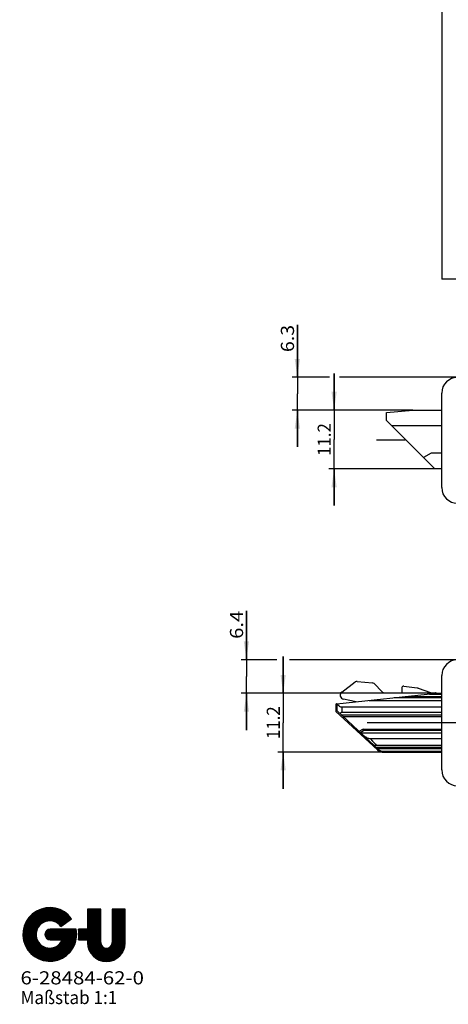
# Model space of a CAD drawing. Units: millimetres. Extents: x 0 to 364, y 0 to 2450.
# Drawn here: x 19 to 101, y 13 to 201 of the extents above; entities that cross this region are included whole.
import ezdxf
from ezdxf.enums import TextEntityAlignment as Align

# ---------------------------------------------------------------- set-up
doc = ezdxf.new("R2010")
doc.units = ezdxf.units.MM
doc.header["$LTSCALE"] = 162.962963
doc.linetypes.add('CENTER', pattern=[0.6, 0.375, -0.075, 0.075, -0.075])
doc.layers.get('0').update_dxf_attribs({"linetype": 'CONTINUOUS'})
for name, color, linetype in [('93426199000_D1_BL17', 7, 'CONTINUOUS'), ('93789604000_BL2', 7, 'CONTINUOUS'), ('94754901000_BL3', 7, 'CONTINUOUS'), ('94755001000_M_BL5', 7, 'CONTINUOUS'), ('94813799000_BL6', 7, 'CONTINUOUS'), ('S-AXIS', 7, 'CONTINUOUS')]:
    doc.layers.add(name, color=color, linetype=linetype)
doc.styles.get("Standard").update_dxf_attribs({"font": 'txt', "width": 0.8})
doc.dimstyles.new('DIMSTYLE_12', dxfattribs={"dimtxt": 2.5, "dimasz": 3.5, "dimexe": 1, "dimexo": 0, "dimtad": 1, "dimdec": 1, "dimdsep": 46, "dimtxsty": 'STANDARD', "dimblk": '_FILLED', "dimblk1": '_FILLED', "dimblk2": '_FILLED', "dimcen": 0.09, "dimclrt": 5, "dimadec": 0, "dimazin": 0, "dimtp": 0.2, "dimtm": 0.2, "dimtfac": 1, "dimtdec": 1, "dimtofl": 0, "dimtmove": 0, "dimatfit": 3, "dimldrblk": '_FILLED', "dimfxl": 1, "dimtolj": 1, "dimarcsym": 0})
doc.dimstyles.new('DIMSTYLE_2', dxfattribs={"dimtxt": 2.5, "dimasz": 3.5, "dimexe": 1, "dimexo": 0, "dimtad": 1, "dimdec": 3, "dimdsep": 46, "dimtxsty": 'STANDARD', "dimblk": '_FILLED', "dimblk1": '_FILLED', "dimblk2": '_FILLED', "dimcen": 0.09, "dimclrt": 5, "dimadec": 0, "dimazin": 0, "dimtp": 0.3, "dimtm": 0.3, "dimtfac": 1, "dimtdec": 3, "dimtofl": 0, "dimtmove": 0, "dimatfit": 3, "dimldrblk": '_FILLED', "dimfxl": 1, "dimtolj": 1, "dimarcsym": 0})
doc.dimstyles.new('DIMSTYLE_6', dxfattribs={"dimtxt": 2.5, "dimasz": 3.5, "dimexe": 1, "dimexo": 0, "dimtad": 1, "dimdec": 3, "dimdsep": 46, "dimtxsty": 'STANDARD', "dimblk": '_FILLED', "dimblk1": '_FILLED', "dimblk2": '_FILLED', "dimcen": 0.09, "dimclrt": 5, "dimadec": 0, "dimazin": 0, "dimtp": 0.2, "dimtm": 0.2, "dimtfac": 1, "dimtdec": 3, "dimtofl": 0, "dimtmove": 0, "dimatfit": 3, "dimldrblk": '_FILLED', "dimfxl": 1, "dimtolj": 1, "dimarcsym": 0})
doc.dimstyles.new('DIMSTYLE_8', dxfattribs={"dimtxt": 2.5, "dimasz": 3.5, "dimexe": 1, "dimexo": 0, "dimtad": 1, "dimdec": 0, "dimdsep": 46, "dimtxsty": 'STANDARD', "dimblk": '_FILLED', "dimblk1": '_FILLED', "dimblk2": '_FILLED', "dimcen": 0.09, "dimclrt": 5, "dimadec": 0, "dimazin": 0, "dimtp": 0.3, "dimtm": 0.3, "dimtfac": 1, "dimtdec": 0, "dimtofl": 0, "dimtmove": 0, "dimatfit": 3, "dimldrblk": '_FILLED', "dimfxl": 1, "dimtolj": 1, "dimarcsym": 0})

# ---------------------------------------------------------------- blocks, each defined once
blk = doc.blocks.new('_FILLED')
at = {"color": 0, "linetype": 'BYBLOCK'}
blk.add_solid([(0, 0), (-1, 0.143), (-1, -0.143)], dxfattribs=at)
blk = doc.blocks.new('*D24')
at = {"color": 2, "linetype": 'CONTINUOUS'}
for p, q in [((79.6, 1096.05), (79.6, 1025.05)), ((79.6, 1026.05), (89.6, 1026.05)), ((99.6, 1026.05), (89.6, 1026.05))]:
    blk.add_line(p, q, dxfattribs=at)
at = {"color": 2, "linetype": 'CONTINUOUS', "xscale": 3.5, "yscale": 3.5, "zscale": 3.5, "rotation": 180}
blk.add_blockref('_FILLED', (79.6, 1026.05), dxfattribs=at)
at = {"color": 2, "linetype": 'CONTINUOUS', "xscale": 3.5, "yscale": 3.5, "zscale": 3.5}
blk.add_blockref('_FILLED', (99.6, 1026.05), dxfattribs=at)
at = {"color": 5, "linetype": 'CONTINUOUS'}
blk.add_text('20', height=2.5, dxfattribs=at).set_placement((87.63, 1026.67), (91.56, 1026.67), align=Align.FIT)
blk = doc.blocks.new('*D25')
at = {"color": 2, "linetype": 'CONTINUOUS'}
for p, q in [((143.5, 368.05), (143.5, 336.55)), ((99.6, 337.55), (121.55, 337.55)), ((143.5, 337.55), (121.55, 337.55))]:
    blk.add_line(p, q, dxfattribs=at)
at = {"color": 2, "linetype": 'CONTINUOUS', "xscale": 3.5, "yscale": 3.5, "zscale": 3.5, "rotation": 180}
blk.add_blockref('_FILLED', (99.6, 337.55), dxfattribs=at)
at = {"color": 2, "linetype": 'CONTINUOUS', "xscale": 3.5, "yscale": 3.5, "zscale": 3.5}
blk.add_blockref('_FILLED', (143.5, 337.55), dxfattribs=at)
at = {"color": 5, "linetype": 'CONTINUOUS'}
blk.add_text('44', height=2.5, dxfattribs=at).set_placement((119.58, 338.17), (123.51, 338.17), align=Align.FIT)
blk = doc.blocks.new('*D26')
at = {"color": 2, "linetype": 'CONTINUOUS'}
for p, q in [((79.4, 405.55), (79.4, 336.55)), ((79.4, 337.55), (89.5, 337.55)), ((99.6, 337.55), (89.5, 337.55))]:
    blk.add_line(p, q, dxfattribs=at)
at = {"color": 2, "linetype": 'CONTINUOUS', "xscale": 3.5, "yscale": 3.5, "zscale": 3.5, "rotation": 180}
blk.add_blockref('_FILLED', (79.4, 337.55), dxfattribs=at)
at = {"color": 2, "linetype": 'CONTINUOUS', "xscale": 3.5, "yscale": 3.5, "zscale": 3.5}
blk.add_blockref('_FILLED', (99.6, 337.55), dxfattribs=at)
at = {"color": 5, "linetype": 'CONTINUOUS'}
blk.add_text('20.2', height=2.5, dxfattribs=at).set_placement((85.84, 338.17), (93.16, 338.17), align=Align.FIT)
blk = doc.blocks.new('*D28')
at = {"color": 2, "linetype": 'CONTINUOUS'}
for p, q in [((62.4, 79.02), (62.4, 88.35)), ((62.4, 88.35), (62.4, 75.82)), ((68.18, 79.02), (61.4, 79.02)), ((102.6, 79.02), (70.59, 79.02)), ((62.4, 65.62), (62.4, 75.82)), ((98.63, 72.62), (61.4, 72.62)), ((62.4, 72.62), (62.4, 65.62))]:
    blk.add_line(p, q, dxfattribs=at)
at = {"color": 2, "linetype": 'CONTINUOUS', "xscale": 3.5, "yscale": 3.5, "zscale": 3.5}
for p, rotation in [((62.4, 79.02), 270), ((62.4, 72.62), 90)]:
    blk.add_blockref('_FILLED', p, dxfattribs=dict(at, rotation=rotation))
at = {"color": 5, "linetype": 'CONTINUOUS'}
blk.add_text('6.4', height=2.5, rotation=90, dxfattribs=at).set_placement((61.77, 83), (61.77, 88.35), align=Align.FIT)
blk = doc.blocks.new('*D29')
at = {"color": 2, "linetype": 'CONTINUOUS'}
for p, q in [((69.4, 72.62), (69.4, 79.62)), ((69.4, 79.62), (69.4, 67.02)), ((98.63, 72.62), (68.4, 72.62)), ((69.4, 54.42), (69.4, 67.02)), ((88.46, 61.42), (68.4, 61.42)), ((69.4, 61.42), (69.4, 54.42))]:
    blk.add_line(p, q, dxfattribs=at)
at = {"color": 2, "linetype": 'CONTINUOUS', "xscale": 3.5, "yscale": 3.5, "zscale": 3.5}
for p, rotation in [((69.4, 72.62), 270), ((69.4, 61.42), 90)]:
    blk.add_blockref('_FILLED', p, dxfattribs=dict(at, rotation=rotation))
at = {"color": 5, "linetype": 'CONTINUOUS'}
blk.add_text('11.2', height=2.5, rotation=90, dxfattribs=at).set_placement((68.77, 63.9), (68.77, 70.15), align=Align.FIT)
blk = doc.blocks.new('*D39')
at = {"color": 2, "linetype": 'CONTINUOUS'}
for p, q in [((89.1, 1212.5), (89.1, 1262.95)), ((89.1, 1261.95), (82.1, 1261.95)), ((82.1, 1261.95), (94.35, 1261.95)), ((106.6, 1261.95), (94.35, 1261.95)), ((99.6, 1261.95), (106.6, 1261.95))]:
    blk.add_line(p, q, dxfattribs=at)
at = {"color": 2, "linetype": 'CONTINUOUS', "xscale": 3.5, "yscale": 3.5, "zscale": 3.5}
blk.add_blockref('_FILLED', (89.1, 1261.95), dxfattribs=at)
at = {"color": 2, "linetype": 'CONTINUOUS', "xscale": 3.5, "yscale": 3.5, "zscale": 3.5, "rotation": 180}
blk.add_blockref('_FILLED', (99.6, 1261.95), dxfattribs=at)
at = {"color": 5, "linetype": 'CONTINUOUS'}
blk.add_text('10.5', height=2.5, dxfattribs=at).set_placement((91.05, 1262.57), (97.65, 1262.57), align=Align.FIT)
blk = doc.blocks.new('*D43')
at = {"color": 2, "linetype": 'CONTINUOUS'}
for p, q in [((125.6, 1064.85), (125.6, 1025.05)), ((99.6, 1026.05), (112.6, 1026.05)), ((125.6, 1026.05), (112.6, 1026.05))]:
    blk.add_line(p, q, dxfattribs=at)
at = {"color": 2, "linetype": 'CONTINUOUS', "xscale": 3.5, "yscale": 3.5, "zscale": 3.5, "rotation": 180}
blk.add_blockref('_FILLED', (99.6, 1026.05), dxfattribs=at)
at = {"color": 2, "linetype": 'CONTINUOUS', "xscale": 3.5, "yscale": 3.5, "zscale": 3.5}
blk.add_blockref('_FILLED', (125.6, 1026.05), dxfattribs=at)
at = {"color": 5, "linetype": 'CONTINUOUS'}
blk.add_text('26', height=2.5, dxfattribs=at).set_placement((110.63, 1026.67), (114.56, 1026.67), align=Align.FIT)
blk = doc.blocks.new('*D44')
at = {"color": 2, "linetype": 'CONTINUOUS'}
for p, q in [((162.6, 1075.3), (162.6, 1011.05)), ((99.6, 1012.05), (131.1, 1012.05)), ((162.6, 1012.05), (131.1, 1012.05))]:
    blk.add_line(p, q, dxfattribs=at)
at = {"color": 2, "linetype": 'CONTINUOUS', "xscale": 3.5, "yscale": 3.5, "zscale": 3.5, "rotation": 180}
blk.add_blockref('_FILLED', (99.6, 1012.05), dxfattribs=at)
at = {"color": 2, "linetype": 'CONTINUOUS', "xscale": 3.5, "yscale": 3.5, "zscale": 3.5}
blk.add_blockref('_FILLED', (162.6, 1012.05), dxfattribs=at)
at = {"color": 5, "linetype": 'CONTINUOUS'}
blk.add_text('63', height=2.5, dxfattribs=at).set_placement((129.22, 1012.67), (132.97, 1012.67), align=Align.FIT)
blk = doc.blocks.new('*D45')
at = {"color": 2, "linetype": 'CONTINUOUS'}
for p, q in [((163.6, 1068.55), (163.6, 1004.05)), ((99.6, 1005.05), (131.6, 1005.05)), ((163.6, 1005.05), (131.6, 1005.05))]:
    blk.add_line(p, q, dxfattribs=at)
at = {"color": 2, "linetype": 'CONTINUOUS', "xscale": 3.5, "yscale": 3.5, "zscale": 3.5, "rotation": 180}
blk.add_blockref('_FILLED', (99.6, 1005.05), dxfattribs=at)
at = {"color": 2, "linetype": 'CONTINUOUS', "xscale": 3.5, "yscale": 3.5, "zscale": 3.5}
blk.add_blockref('_FILLED', (163.6, 1005.05), dxfattribs=at)
at = {"color": 5, "linetype": 'CONTINUOUS'}
blk.add_text('64', height=2.5, dxfattribs=at).set_placement((129.63, 1005.67), (133.56, 1005.67), align=Align.FIT)
blk = doc.blocks.new('*D48')
at = {"color": 2, "linetype": 'CONTINUOUS'}
for p, q in [((72.1, 132.83), (72.1, 142.82)), ((72.1, 142.82), (72.1, 129.7)), ((78.22, 132.83), (71.1, 132.83)), ((102.6, 132.83), (80.15, 132.83)), ((72.1, 119.58), (72.1, 129.7)), ((94.1, 126.58), (71.1, 126.58)), ((72.1, 126.58), (72.1, 119.58))]:
    blk.add_line(p, q, dxfattribs=at)
at = {"color": 2, "linetype": 'CONTINUOUS', "xscale": 3.5, "yscale": 3.5, "zscale": 3.5}
for p, rotation in [((72.1, 132.83), 270), ((72.1, 126.58), 90)]:
    blk.add_blockref('_FILLED', p, dxfattribs=dict(at, rotation=rotation))
at = {"color": 5, "linetype": 'CONTINUOUS'}
blk.add_text('6.3', height=2.5, rotation=90, dxfattribs=at).set_placement((71.47, 137.64), (71.47, 142.82), align=Align.FIT)
blk = doc.blocks.new('*D49')
at = {"color": 2, "linetype": 'CONTINUOUS'}
for p, q in [((79.1, 126.58), (79.1, 133.58)), ((79.1, 133.58), (79.1, 120.98)), ((94.1, 126.58), (78.1, 126.58)), ((79.1, 108.38), (79.1, 120.98)), ((98.3, 115.38), (78.1, 115.38)), ((79.1, 115.38), (79.1, 108.38))]:
    blk.add_line(p, q, dxfattribs=at)
at = {"color": 2, "linetype": 'CONTINUOUS', "xscale": 3.5, "yscale": 3.5, "zscale": 3.5}
for p, rotation in [((79.1, 126.58), 270), ((79.1, 115.38), 90)]:
    blk.add_blockref('_FILLED', p, dxfattribs=dict(at, rotation=rotation))
at = {"color": 5, "linetype": 'CONTINUOUS'}
blk.add_text('11.2', height=2.5, rotation=90, dxfattribs=at).set_placement((78.47, 117.85), (78.47, 124.1), align=Align.FIT)
blk = doc.blocks.new('_DOT')
at = {"color": 0, "linetype": 'BYBLOCK'}
blk.add_line((-0.143, 0), (-1, 0), dxfattribs=at)
at = {"color": 0, "linetype": 'BYBLOCK', "const_width": 0.143}
blk.add_lwpolyline([(-0.071, 0, 1), (0.071, 0, 1)], format="xyb", close=True, dxfattribs=at)
blk = doc.blocks.new('*D58')
at = {"color": 2, "linetype": 'CONTINUOUS'}
for p, q in [((144.9, 1049.04), (144.9, 1018.05)), ((99.6, 1019.05), (122.25, 1019.05)), ((144.9, 1019.05), (122.25, 1019.05))]:
    blk.add_line(p, q, dxfattribs=at)
at = {"color": 2, "linetype": 'CONTINUOUS', "xscale": 3.5, "yscale": 3.5, "zscale": 3.5, "rotation": 180}
blk.add_blockref('_FILLED', (99.6, 1019.05), dxfattribs=at)
at = {"color": 2, "linetype": 'CONTINUOUS', "xscale": 3.5, "yscale": 3.5, "zscale": 3.5}
blk.add_blockref('_DOT', (144.9, 1019.05), dxfattribs=at)
at = {"color": 5, "linetype": 'CONTINUOUS'}
for s, p, p2 in [('D = ', (116.39, 1019.67), (124.36, 1019.67)), ('45', (124.36, 1019.67), (128.11, 1019.67))]:
    blk.add_text(s, height=2.5, dxfattribs=at).set_placement(p, p2, align=Align.FIT)
blk = doc.blocks.new('SYMBOL_0_BL69', base_point=(29.6, 26.65))
at = {"color": 2, "linetype": 'CONTINUOUS'}
for p, q in [((19.85, 26.52), (25.11, 31.78)), ((19.86, 26.39), (25.25, 31.77)), ((19.86, 26.67), (24.96, 31.77)), ((19.86, 26.81), (24.82, 31.77)), ((19.87, 26.26), (25.37, 31.76)), ((19.87, 26.96), (24.67, 31.76)), ((19.87, 27.11), (24.53, 31.76)), ((19.88, 27.26), (24.37, 31.75)), ((19.89, 26.13), (25.5, 31.74)), ((19.9, 26.01), (25.63, 31.73)), ((19.91, 27.43), (24.2, 31.72)), ((19.92, 25.88), (25.75, 31.71)), ((19.93, 25.75), (25.88, 31.7)), ((19.95, 27.61), (24.03, 31.68)), ((19.96, 25.64), (26, 31.68)), ((19.98, 27.78), (23.85, 31.65)), ((19.99, 25.52), (26.11, 31.64)), ((20.01, 27.95), (23.68, 31.62)), ((20.02, 25.41), (26.22, 31.61)), ((20.08, 28.16), (23.47, 31.55)), ((20.16, 28.38), (23.25, 31.48)), ((20.23, 28.6), (23.04, 31.4)), ((20.35, 28.85), (22.78, 31.28)), ((20.51, 29.15), (22.48, 31.13)), ((20.71, 29.5), (22.13, 30.91)), ((23.65, 28.91), (26.33, 31.58)), ((23.93, 29.05), (26.44, 31.55)), ((24.16, 29.13), (26.55, 31.52)), ((24.36, 29.19), (26.66, 31.49)), ((24.54, 29.22), (26.76, 31.45)), ((24.7, 29.25), (26.86, 31.41)), ((24.85, 29.26), (26.96, 31.36)), ((25, 29.26), (27.06, 31.32)), ((25.14, 29.26), (27.16, 31.28)), ((25.26, 29.24), (27.25, 31.23)), ((25.39, 29.22), (27.35, 31.19)), ((25.51, 29.21), (27.44, 31.14)), ((25.62, 29.18), (27.53, 31.08)), ((25.73, 29.14), (27.61, 31.03)), ((25.84, 29.11), (27.7, 30.97)), ((25.94, 29.07), (27.79, 30.92)), ((26.04, 29.03), (27.87, 30.86)), ((26.13, 28.98), (27.96, 30.81)), ((26.23, 28.94), (28.04, 30.75)), ((26.31, 28.88), (28.12, 30.69)), ((26.4, 28.82), (28.2, 30.62)), ((26.48, 28.77), (28.27, 30.55)), ((26.57, 28.71), (28.35, 30.49)), ((26.64, 28.64), (28.42, 30.42)), ((26.72, 28.58), (28.5, 30.36)), ((26.79, 28.51), (28.57, 30.29)), ((26.86, 28.44), (28.64, 30.22)), ((26.93, 28.36), (28.71, 30.14)), ((26.99, 28.28), (28.77, 30.07)), ((30.48, 25.98), (34.65, 30.15)), ((32.13, 31.51), (32.13, 27.69)), ((34.65, 31.51), (32.13, 31.51)), ((32.13, 29.04), (34.6, 31.51)), ((32.13, 29.18), (34.46, 31.51)), ((32.13, 29.33), (34.32, 31.51)), ((32.13, 29.47), (34.18, 31.51)), ((32.13, 29.61), (34.04, 31.51)), ((32.13, 29.75), (33.9, 31.51)), ((32.13, 29.89), (33.76, 31.51)), ((32.13, 30.03), (33.61, 31.51)), ((32.13, 30.17), (33.47, 31.51)), ((32.13, 30.32), (33.33, 31.51)), ((32.13, 30.46), (33.19, 31.51)), ((32.13, 30.6), (33.05, 31.51)), ((32.13, 30.74), (32.91, 31.51)), ((32.13, 30.88), (32.77, 31.51)), ((32.13, 31.02), (32.62, 31.51)), ((32.13, 31.16), (32.48, 31.51)), ((32.13, 31.31), (32.34, 31.51)), ((32.13, 31.45), (32.2, 31.51)), ((32.13, 28.9), (34.65, 31.42)), ((32.13, 28.76), (34.65, 31.28)), ((32.13, 28.62), (34.65, 31.14)), ((32.13, 28.48), (34.65, 31)), ((32.13, 28.34), (34.65, 30.86)), ((32.13, 28.19), (34.65, 30.71)), ((32.13, 28.05), (34.65, 30.57)), ((32.13, 27.91), (34.65, 30.43)), ((32.13, 27.77), (34.65, 30.29)), ((34.65, 25.12), (34.65, 31.51)), ((39.34, 31.51), (36.82, 31.51)), ((36.82, 31.51), (36.82, 25.12)), ((36.82, 29.07), (39.27, 31.51)), ((36.82, 29.21), (39.13, 31.51)), ((36.82, 29.35), (38.99, 31.51)), ((36.82, 29.49), (38.85, 31.51)), ((36.82, 29.63), (38.71, 31.51)), ((36.82, 29.77), (38.56, 31.51)), ((36.82, 29.91), (38.42, 31.51)), ((36.82, 30.06), (38.28, 31.51)), ((36.82, 30.2), (38.14, 31.51)), ((36.82, 30.34), (38, 31.51)), ((36.82, 30.48), (37.86, 31.51)), ((36.82, 30.62), (37.72, 31.51)), ((36.82, 30.76), (37.57, 31.51)), ((36.82, 30.9), (37.43, 31.51)), ((36.82, 31.05), (37.29, 31.51)), ((36.82, 31.19), (37.15, 31.51)), ((36.82, 31.33), (37.01, 31.51)), ((36.82, 31.47), (36.87, 31.51)), ((36.82, 28.92), (39.34, 31.44)), ((36.82, 28.78), (39.34, 31.3)), ((36.82, 28.64), (39.34, 31.16)), ((36.82, 28.5), (39.34, 31.02)), ((36.82, 28.36), (39.34, 30.88)), ((36.82, 28.22), (39.34, 30.74)), ((36.82, 28.08), (39.34, 30.6)), ((36.82, 27.93), (39.34, 30.45)), ((36.82, 27.79), (39.34, 30.31)), ((36.82, 27.65), (39.34, 30.17)), ((36.82, 27.51), (39.34, 30.03)), ((39.34, 25.12), (39.34, 31.51)), ((27.05, 28.2), (28.84, 29.99)), ((27.08, 28.17), (29.11, 29.67)), ((27.36, 28.37), (28.9, 29.91)), ((27.9, 28.77), (28.97, 29.84)), ((28.45, 29.18), (29.03, 29.76)), ((28.99, 29.58), (29.1, 29.68)), ((30.44, 25.65), (34.65, 29.87)), ((30.45, 25.81), (34.65, 30.01)), ((30.58, 25.65), (34.65, 29.72)), ((30.72, 25.65), (34.65, 29.58)), ((30.86, 25.65), (34.65, 29.44)), ((31, 25.65), (34.65, 29.3)), ((31.15, 25.65), (34.65, 29.16)), ((31.29, 25.65), (34.65, 29.02)), ((31.43, 25.65), (34.65, 28.88)), ((31.57, 25.65), (34.65, 28.73)), ((31.71, 25.65), (34.65, 28.59)), ((31.85, 25.65), (34.65, 28.45)), ((31.99, 25.65), (34.65, 28.31)), ((32.13, 25.65), (34.65, 28.17)), ((36.82, 27.37), (39.34, 29.89)), ((36.82, 27.23), (39.34, 29.75)), ((36.82, 27.09), (39.34, 29.61)), ((36.82, 26.94), (39.34, 29.46)), ((36.82, 26.8), (39.34, 29.32)), ((36.82, 26.66), (39.34, 29.18)), ((36.82, 26.52), (39.34, 29.04)), ((36.82, 26.38), (39.34, 28.9)), ((36.82, 26.24), (39.34, 28.76)), ((36.82, 26.1), (39.34, 28.62)), ((36.82, 25.95), (39.34, 28.47)), ((36.82, 25.81), (39.34, 28.33)), ((36.82, 25.67), (39.34, 28.19)), ((20.05, 25.3), (22.73, 27.99)), ((20.08, 25.19), (22.59, 27.7)), ((20.11, 25.08), (22.49, 27.47)), ((20.14, 24.97), (22.44, 27.27)), ((20.18, 24.87), (22.4, 27.09)), ((20.22, 24.77), (22.39, 26.93)), ((20.27, 24.67), (22.37, 26.77)), ((20.31, 24.57), (22.37, 26.64)), ((20.35, 24.48), (22.38, 26.5)), ((20.4, 24.38), (22.39, 26.37)), ((23.8, 21.7), (29.79, 27.69)), ((23.91, 21.67), (29.93, 27.69)), ((24.02, 21.64), (29.99, 27.6)), ((24.04, 26.61), (25.12, 27.69)), ((24.05, 26.75), (24.97, 27.68)), ((24.06, 26.49), (25.26, 27.69)), ((24.08, 26.93), (24.8, 27.65)), ((24.09, 26.37), (25.4, 27.69)), ((24.13, 26.27), (25.54, 27.69)), ((24.15, 21.62), (30, 27.48)), ((24.17, 26.17), (25.69, 27.69)), ((24.17, 27.16), (24.56, 27.56)), ((24.23, 26.09), (25.83, 27.69)), ((24.28, 21.61), (30.02, 27.35)), ((24.29, 26.01), (25.97, 27.69)), ((24.36, 25.93), (26.11, 27.69)), ((24.41, 21.6), (30.03, 27.23)), ((24.43, 25.87), (26.25, 27.69)), ((24.52, 25.81), (26.39, 27.69)), ((24.53, 21.58), (30.05, 27.1)), ((24.61, 25.76), (26.53, 27.69)), ((24.66, 21.57), (30.07, 26.98)), ((24.71, 25.72), (26.68, 27.69)), ((24.79, 21.56), (30.07, 26.84)), ((24.81, 25.68), (26.82, 27.69)), ((24.93, 25.66), (26.96, 27.69)), ((24.93, 21.56), (30.07, 26.69)), ((29.98, 27.69), (25.06, 27.69)), ((25.06, 25.65), (27.1, 27.69)), ((25.08, 21.57), (30.06, 26.55)), ((25.21, 25.65), (27.24, 27.69)), ((25.23, 21.57), (30.06, 26.4)), ((25.35, 25.65), (27.38, 27.69)), ((25.49, 25.65), (27.52, 27.69)), ((25.63, 25.65), (27.67, 27.69)), ((25.77, 25.65), (27.81, 27.69)), ((25.91, 25.65), (27.95, 27.69)), ((26.05, 25.65), (28.09, 27.69)), ((26.2, 25.65), (28.23, 27.69)), ((26.34, 25.65), (28.37, 27.69)), ((26.48, 25.65), (28.51, 27.69)), ((26.62, 25.65), (28.66, 27.69)), ((26.74, 24.78), (29.65, 27.69)), ((26.76, 25.65), (28.8, 27.69)), ((26.9, 25.65), (28.94, 27.69)), ((27.04, 25.65), (29.08, 27.69)), ((27.19, 25.65), (29.22, 27.69)), ((27.23, 25.41), (29.5, 27.69)), ((27.33, 25.65), (29.36, 27.69)), ((32.13, 27.69), (30.43, 27.69)), ((30.44, 27.63), (30.49, 27.69)), ((30.46, 27.51), (30.64, 27.69)), ((30.48, 27.39), (30.78, 27.69)), ((30.49, 27.26), (30.92, 27.69)), ((30.5, 26.13), (32.05, 27.69)), ((30.5, 27.13), (31.06, 27.69)), ((30.51, 26.29), (31.91, 27.69)), ((30.51, 27), (31.2, 27.69)), ((30.52, 26.44), (31.77, 27.69)), ((30.52, 26.58), (31.63, 27.69)), ((30.52, 26.73), (31.48, 27.69)), ((30.52, 26.86), (31.34, 27.69)), ((32.13, 25.51), (34.65, 28.03)), ((32.13, 25.37), (34.65, 27.89)), ((32.13, 25.22), (34.65, 27.74)), ((32.14, 25.09), (34.65, 27.6)), ((32.14, 24.95), (34.65, 27.46)), ((32.15, 24.82), (34.65, 27.32)), ((32.16, 24.69), (34.65, 27.18)), ((32.18, 24.56), (34.65, 27.04)), ((32.2, 24.45), (34.65, 26.9)), ((32.23, 24.33), (34.65, 26.75)), ((32.25, 24.21), (34.65, 26.61)), ((32.28, 24.1), (34.65, 26.47)), ((32.32, 24), (34.65, 26.33)), ((34.16, 21.88), (39.34, 27.06)), ((34.26, 21.84), (39.34, 26.92)), ((34.36, 21.8), (39.34, 26.78)), ((34.46, 21.75), (39.34, 26.64)), ((34.56, 21.71), (39.34, 26.49)), ((34.67, 21.68), (39.34, 26.35)), ((36.59, 24.45), (39.34, 27.2)), ((36.76, 24.76), (39.34, 27.34)), ((36.81, 24.95), (39.34, 27.48)), ((36.82, 25.53), (39.34, 28.05)), ((36.82, 25.39), (39.34, 27.91)), ((36.82, 25.25), (39.34, 27.77)), ((36.82, 25.1), (39.34, 27.63)), ((20.44, 24.28), (22.41, 26.25)), ((20.49, 24.19), (22.43, 26.13)), ((20.55, 24.1), (22.45, 26.01)), ((20.6, 24.02), (22.49, 25.9)), ((20.66, 23.93), (22.52, 25.8)), ((20.71, 23.84), (22.56, 25.69)), ((20.77, 23.76), (22.6, 25.59)), ((20.82, 23.67), (22.65, 25.5)), ((20.88, 23.59), (22.7, 25.41)), ((20.95, 23.51), (22.75, 25.31)), ((21.01, 23.44), (22.81, 25.23)), ((21.08, 23.36), (22.87, 25.15)), ((21.14, 23.29), (22.92, 25.07)), ((21.21, 23.21), (22.99, 24.99)), ((21.27, 23.13), (23.06, 24.92)), ((21.34, 23.06), (23.13, 24.84)), ((21.41, 22.99), (23.19, 24.77)), ((21.49, 22.93), (23.27, 24.7)), ((21.57, 22.86), (23.35, 24.64)), ((21.64, 22.8), (23.43, 24.58)), ((21.72, 22.73), (23.51, 24.52)), ((21.8, 22.66), (23.6, 24.47)), ((21.87, 22.6), (23.69, 24.41)), ((23.58, 21.76), (26.22, 24.41)), ((23.69, 21.73), (26.69, 24.73)), ((25.06, 25.65), (27.35, 25.65)), ((25.38, 21.58), (30.06, 26.26)), ((25.53, 21.59), (30.04, 26.11)), ((25.69, 21.61), (30.01, 25.93)), ((25.87, 21.65), (29.98, 25.76)), ((26.05, 21.68), (29.95, 25.59)), ((26.22, 21.72), (29.92, 25.42)), ((26.42, 21.77), (29.85, 25.21)), ((26.64, 21.85), (29.78, 24.99)), ((26.86, 21.93), (29.71, 24.78)), ((27.09, 22.02), (29.6, 24.53)), ((30.43, 25.65), (32.13, 25.65)), ((32.13, 25.65), (32.13, 25.12)), ((32.36, 23.89), (34.65, 26.19)), ((32.39, 23.79), (34.65, 26.05)), ((32.43, 23.68), (34.65, 25.91)), ((32.48, 23.59), (34.65, 25.76)), ((32.53, 23.5), (34.65, 25.62)), ((32.58, 23.4), (34.65, 25.48)), ((32.62, 23.31), (34.65, 25.34)), ((32.68, 23.22), (34.65, 25.2)), ((32.73, 23.14), (34.66, 25.06)), ((32.79, 23.06), (34.67, 24.93)), ((32.85, 22.97), (34.7, 24.82)), ((32.91, 22.89), (34.73, 24.71)), ((32.97, 22.81), (34.78, 24.62)), ((33.04, 22.74), (34.83, 24.53)), ((33.11, 22.66), (34.89, 24.44)), ((34.78, 21.65), (39.34, 26.21)), ((34.89, 21.62), (39.34, 26.07)), ((35, 21.59), (39.34, 25.93)), ((35.13, 21.57), (39.34, 25.79)), ((35.25, 21.56), (39.34, 25.65)), ((35.38, 21.54), (39.34, 25.5)), ((35.5, 21.52), (39.34, 25.36)), ((35.64, 21.52), (39.34, 25.22)), ((35.79, 21.52), (39.34, 25.08)), ((35.93, 21.52), (39.33, 24.92)), ((36.08, 21.54), (39.32, 24.77)), ((36.25, 21.56), (39.31, 24.62)), ((36.41, 21.58), (39.27, 24.44)), ((21.95, 22.54), (23.78, 24.36)), ((22.04, 22.48), (23.87, 24.31)), ((22.12, 22.43), (23.97, 24.28)), ((22.21, 22.37), (24.07, 24.24)), ((22.3, 22.32), (24.18, 24.2)), ((22.38, 22.26), (24.29, 24.17)), ((22.47, 22.21), (24.4, 24.14)), ((22.56, 22.16), (24.52, 24.11)), ((22.65, 22.11), (24.64, 24.1)), ((22.75, 22.07), (24.77, 24.09)), ((22.85, 22.02), (24.9, 24.08)), ((22.95, 21.98), (25.05, 24.08)), ((23.05, 21.94), (25.2, 24.09)), ((23.15, 21.9), (25.36, 24.1)), ((23.25, 21.85), (25.54, 24.14)), ((23.35, 21.82), (25.72, 24.19)), ((23.46, 21.79), (25.95, 24.27)), ((27.4, 22.19), (29.45, 24.24)), ((27.7, 22.35), (29.27, 23.91)), ((28.26, 22.76), (28.9, 23.4)), ((33.18, 22.59), (34.96, 24.37)), ((33.25, 22.52), (35.03, 24.3)), ((33.32, 22.45), (35.11, 24.24)), ((33.4, 22.39), (35.19, 24.18)), ((33.48, 22.32), (35.29, 24.13)), ((33.55, 22.26), (35.39, 24.09)), ((33.63, 22.2), (35.5, 24.06)), ((33.72, 22.14), (35.62, 24.04)), ((33.8, 22.09), (35.75, 24.04)), ((33.89, 22.03), (35.91, 24.05)), ((33.98, 21.98), (36.09, 24.09)), ((34.07, 21.93), (36.42, 24.27)), ((36.59, 21.62), (39.23, 24.26)), ((36.79, 21.68), (39.18, 24.07)), ((37, 21.74), (39.1, 23.85)), ((37.25, 21.85), (39.01, 23.61)), ((37.54, 22.01), (38.86, 23.32)), ((38, 22.32), (38.57, 22.89))]:
    blk.add_line(p, q, dxfattribs=at)
for centre, radius, start, end in [((24.96, 26.67), 5.12, 35.8545, 11.4705), ((24.96, 26.67), 2.6, 35.2282, 336.934), ((25.06, 26.67), 1.02, 90, 270), ((25.06, 26.67), 5.46, 349.2706, 10.7294), ((35.74, 25.12), 3.6, 180, 360), ((35.74, 25.12), 1.09, 180, 360)]:
    blk.add_arc(centre, radius, start, end, dxfattribs=at)
blk = doc.blocks.new('93789604000_BL2', base_point=(203.68, 1245.79))
at = {"layer": '93789604000_BL2', "color": 7, "linetype": 'CONTINUOUS'}
for p, q in [((99.6, 2436.55), (99.6, 151.55)), ((105.6, 151.55), (99.6, 151.55)), ((99.6, 111.83), (99.6, 129.83)), ((99.6, 58.02), (99.6, 76.02))]:
    blk.add_line(p, q, dxfattribs=at)
for centre, start, end in [((102.6, 129.83), 90, 180), ((102.6, 111.83), 180, 270), ((102.6, 76.02), 90, 180), ((102.6, 58.02), 180, 270)]:
    blk.add_arc(centre, 3, start, end, dxfattribs=at)
blk = doc.blocks.new('94754901000_BL3', base_point=(189.51, 242.68))
at = {"layer": '94754901000_BL3', "color": 7, "linetype": 'CONTINUOUS'}
for p, q in [((80.57, 72.87), (83.13, 74.78)), ((83.47, 74.88), (86.39, 74.61)), ((86.7, 74.46), (88.27, 72.88)), ((92.02, 73.71), (92.01, 72.72)), ((92.36, 74.01), (94.89, 73.64)), ((95.08, 73.6), (97.45, 72.75)), ((80.46, 72.77), (98.39, 72.69)), ((83.31, 71.01), (80.88, 71.49)), ((98.48, 72.68), (98.79, 72.62))]:
    blk.add_line(p, q, dxfattribs=at)
for centre, radius, start, end in [((83.43, 74.38), 0.5, 84.75, 126.75), ((86.35, 74.11), 0.5, 44.75, 84.75), ((92.32, 73.71), 0.3, 81.75, 179.75), ((94.75, 72.65), 1, 70.4451, 81.75), ((81.03, 72.25), 0.772, 126.75, 258.75), ((88.62, 73.24), 0.5, 224.75, 269.75), ((97.79, 73.7), 1, 250.4451, 269.75), ((98.39, 72.19), 0.5, 78.75, 89.75)]:
    blk.add_arc(centre, radius, start, end, dxfattribs=at)
blk = doc.blocks.new('94755001000_M_BL5', base_point=(191.98, 243.71))
at = {"layer": '94755001000_M_BL5', "color": 7, "linetype": 'CONTINUOUS'}
for p, q in [((79.6, 70.62), (98.63, 72.62)), ((98.63, 72.62), (99.6, 72.62)), ((98.63, 72.62), (99.6, 72.62)), ((79.6, 70.62), (79.6, 69.32)), ((80.6, 70.02), (99.6, 70.02)), ((85.78, 71.27), (99.6, 71.27)), ((79.6, 69.32), (87.78, 61.69)), ((80.6, 69.02), (80.4, 68.88)), ((80.46, 68.52), (99.6, 68.52)), ((84.07, 65.16), (84.7, 65.52)), ((99.6, 65.52), (84.7, 65.52)), ((85.94, 64.02), (99.6, 64.02)), ((86.62, 62.77), (99.6, 62.77)), ((88.46, 61.42), (99.6, 61.42))]:
    blk.add_line(p, q, dxfattribs=at)
at = {"layer": '94755001000_M_BL5', "color": 9, "linetype": 'CONTINUOUS'}
for p, q in [((99.6, 71.77), (90.54, 71.77)), ((92.62, 71.99), (99.6, 71.99)), ((97.27, 72.48), (99.6, 72.48)), ((80.6, 70.02), (80.6, 69.02)), ((80.6, 69.02), (99.6, 69.02)), ((80.78, 68.22), (99.6, 68.22)), ((84.62, 65.82), (83.84, 65.37)), ((84.62, 65.82), (99.6, 65.82)), ((99.6, 65.02), (84.21, 65.02)), ((85.94, 64.02), (86.41, 63.52)), ((86.41, 63.52), (86.57, 63.36)), ((86.98, 62.92), (87.12, 62.77)), ((99.6, 62.27), (87.16, 62.27)), ((99.6, 62.05), (87.39, 62.05)), ((88.46, 61.42), (88.34, 61.56)), ((99.6, 61.56), (88.34, 61.56))]:
    blk.add_line(p, q, dxfattribs=at)
at = {"layer": '94755001000_M_BL5', "color": 7, "linetype": 'CONTINUOUS'}
for points in [[(79.72, 70.64), (79.8, 70.51), (79.88, 70.39), (79.98, 70.29), (80.09, 70.2), (80.21, 70.12), (80.34, 70.07), (80.47, 70.03), (80.6, 70.02)], [(80.4, 68.88), (80.3, 68.81), (80.21, 68.75)], [(84.66, 65.67), (84.64, 65.75), (84.62, 65.82)], [(84.7, 65.52), (84.7, 65.53), (84.69, 65.56), (84.66, 65.67)], [(84.23, 65), (84.38, 64.86), (84.54, 64.73), (84.68, 64.61), (84.83, 64.5), (84.97, 64.4), (85.12, 64.31), (85.26, 64.23), (85.4, 64.16), (85.54, 64.1), (85.68, 64.06), (85.81, 64.03), (85.94, 64.02)], [(87.48, 61.97), (87.56, 61.9), (87.65, 61.83), (87.75, 61.77), (87.86, 61.71), (87.97, 61.66), (88.09, 61.62), (88.21, 61.59), (88.34, 61.56)]]:
    blk.add_lwpolyline(points, dxfattribs=at)
at = {"layer": '94755001000_M_BL5', "color": 9, "linetype": 'CONTINUOUS'}
blk.add_lwpolyline([(86.57, 63.36), (86.7, 63.21), (86.98, 62.92)], dxfattribs=at)
at = {"layer": '94755001000_M_BL5', "color": 7, "linetype": 'CONTINUOUS'}
blk.add_arc((88.46, 62.42), 1, 227.0041, 270.003, dxfattribs=at)
blk = doc.blocks.new('94813799000_BL6', base_point=(191.88, 239.49))
at = {"layer": '94813799000_BL6', "color": 7, "linetype": 'CONTINUOUS'}
for p, q in [((79.4, 70.42), (79.4, 69.32)), ((79.6, 70.62), (79.58, 70.62)), ((79.46, 69.18), (87.35, 61.83)), ((88.37, 61.42), (88.46, 61.42))]:
    blk.add_line(p, q, dxfattribs=at)
for centre, radius, start, end in [((79.6, 70.42), 0.2, 96, 180), ((79.6, 69.32), 0.2, 180, 227), ((88.37, 62.92), 1.5, 227, 270)]:
    blk.add_arc(centre, radius, start, end, dxfattribs=at)
blk = doc.blocks.new('93426199000_D1_BL17', base_point=(196.66, 663.94))
at = {"layer": '93426199000_D1_BL17', "color": 7, "linetype": 'CONTINUOUS'}
for p, q in [((89.1, 126.14), (94.1, 126.58)), ((89.1, 124.58), (89.1, 126.14)), ((94.1, 126.58), (99.6, 126.58)), ((89.1, 124.58), (98.3, 115.38)), ((99.6, 123.58), (90.1, 123.58)), ((97.6, 118.38), (96.14, 117.54)), ((99.6, 118.38), (97.6, 118.38)), ((99.6, 115.38), (98.3, 115.38))]:
    blk.add_line(p, q, dxfattribs=at)

msp = doc.modelspace()

# ---------------------------------------------------------------- linework, layer by layer
at = {"layer": 'S-AXIS', "color": 7, "linetype": 'CENTER'}
for p, q in [((165.9619, 120.8286), (87.1685, 120.8286)), ((146.5195, 67.0223), (77.249, 67.0223))]:
    msp.add_line(p, q, dxfattribs=at)

# ---------------------------------------------------------------- block references
at = {"color": 2, "linetype": 'CONTINUOUS'}
msp.add_blockref('SYMBOL_0_BL69', (29.5972, 26.65), dxfattribs=at)
at = {"layer": '93426199000_D1_BL17'}
msp.add_blockref('93426199000_D1_BL17', (196.6569, 663.9392), dxfattribs=at)
at = {"layer": '93789604000_BL2'}
msp.add_blockref('93789604000_BL2', (203.6819, 1245.786), dxfattribs=at)
at = {"layer": '94754901000_BL3'}
msp.add_blockref('94754901000_BL3', (189.5136, 242.6809), dxfattribs=at)
at = {"layer": '94755001000_M_BL5'}
msp.add_blockref('94755001000_M_BL5', (191.9819, 243.711), dxfattribs=at)
at = {"layer": '94813799000_BL6'}
msp.add_blockref('94813799000_BL6', (191.8819, 239.486), dxfattribs=at)

# ---------------------------------------------------------------- texts
at = {"color": 5, "linetype": 'CONTINUOUS'}
for s, p, p2 in [('6-28484-62-0', (19.3771, 17.1578), (42.889, 17.1578)), ('Maßstab 1:1', (19.3771, 13.4078), (37.8056, 13.4078))]:
    msp.add_text(s, height=2.5, dxfattribs=at).set_placement(p, p2, align=Align.FIT)

# ---------------------------------------------------------------- dimensions: what is measured, and where the dimension line sits
at = {"color": 2, "linetype": 'CONTINUOUS'}
for base, p1, p2, dimstyle, picture, middle in [((99.599, 1261.9498), (89.099, 1212.4998), (99.599, 151.5498), 'DIMSTYLE_6', '*D39', (94.349, 1261.9498)), ((99.599, 1026.0498), (79.599, 1096.0498), (99.599, 151.5498), 'DIMSTYLE_6', '*D24', (89.599, 1026.0498)), ((163.599, 1005.0498), (99.599, 151.5498), (163.599, 1068.5498), 'DIMSTYLE_2', '*D45', (131.599, 1005.0498)), ((99.599, 337.5498), (79.399, 405.5498), (99.599, 151.5498), 'DIMSTYLE_6', '*D26', (89.499, 337.5498)), ((143.499, 337.5498), (99.599, 151.5498), (143.499, 368.0498), 'DIMSTYLE_8', '*D25', (121.549, 337.5498))]:
    dim = msp.add_linear_dim(base=base, p1=p1, p2=p2, dimstyle=dimstyle, dxfattribs=at)
    dim.commit()
    dim.dimension.update_dxf_attribs({"geometry": picture, "text_midpoint": middle, "dimtype": 160})
for base, p1, p2, angle, dimstyle, picture, middle in [((99.599, 1012.0498), (162.599, 1075.2998), (99.599, 151.5498), 180, 'DIMSTYLE_2', '*D44', (131.099, 1012.0498)), ((99.599, 1026.0498), (125.599, 1064.8498), (99.599, 151.5498), 180, 'DIMSTYLE_6', '*D43', (112.599, 1026.0498)), ((72.099001505, 126.5786127069), (102.599001505, 132.8286127069), (94.099001505, 126.5786127069), 270, 'DIMSTYLE_12', '*D48', (72.099001505, 140.2326482784)), ((79.099, 115.3786), (94.099, 126.5786), (98.299, 115.3786), 270, 'DIMSTYLE_6', '*D49', (79.099, 120.9786)), ((62.399, 72.6223), (102.599, 79.0223), (98.6277, 72.6223), 270, 'DIMSTYLE_6', '*D28', (62.399, 85.6752)), ((69.399, 61.4223), (98.6277, 72.6223), (88.4646, 61.4223), 270, 'DIMSTYLE_6', '*D29', (69.399, 67.0223))]:
    dim = msp.add_linear_dim(base=base, p1=p1, p2=p2, angle=angle, dimstyle=dimstyle, dxfattribs=at)
    dim.commit()
    dim.dimension.update_dxf_attribs({"geometry": picture, "text_midpoint": middle, "dimtype": 160})
dim = msp.add_linear_dim(base=(99.599, 1019.0498), p1=(144.899, 1049.0393), p2=(99.599, 151.5498), angle=180, text='D = <>', dimstyle='DIMSTYLE_8', override={"dimblk1": 'DOT', "dimsah": 1}, dxfattribs=at)
dim.commit()
dim.dimension.update_dxf_attribs({"geometry": '*D58', "text_midpoint": (122.249, 1019.0498), "dimtype": 160})

doc.saveas('drawing.dxf')
